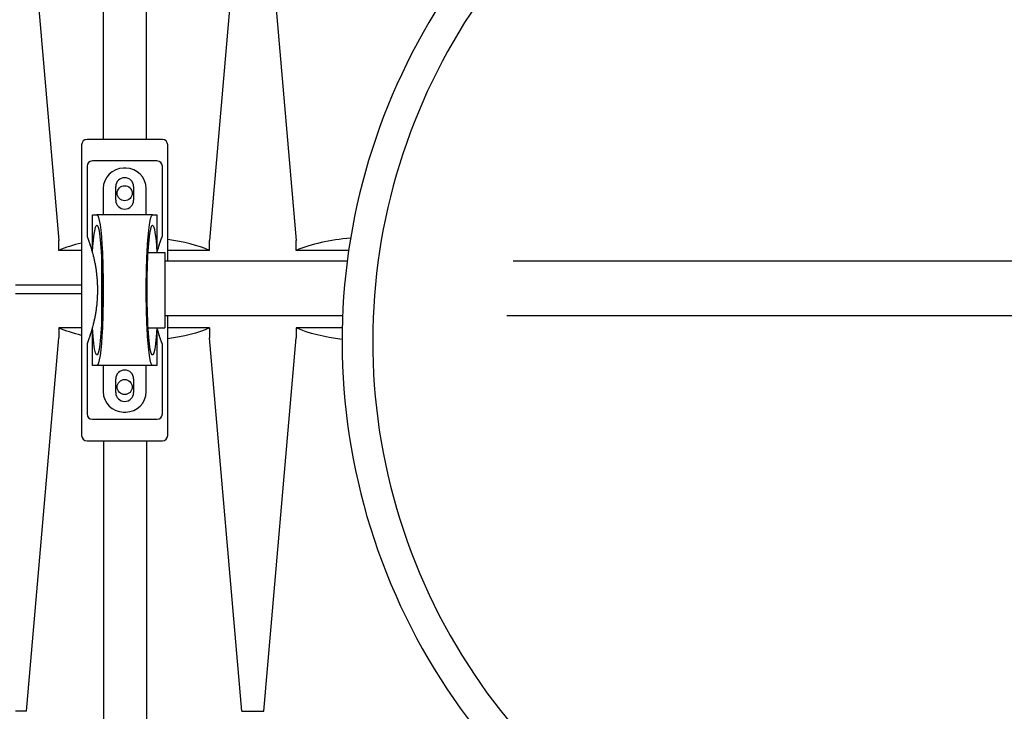
# Model space of a CAD drawing. Units: inches. Extents: x 28646.2 to 28657.5, y 1643.9 to 1654.5.
# Drawn here: x 28651.9 to 28652.8, y 1649.3 to 1649.9 of the extents above; entities that cross this region are included whole.
import ezdxf

# ---------------------------------------------------------------- set-up
doc = ezdxf.new("R2010")
doc.units = ezdxf.units.IN
doc.header["$MEASUREMENT"] = 0
doc.layers.add('Capa1', color=3, linetype='Continuous')

msp = doc.modelspace()

# ---------------------------------------------------------------- linework, layer by layer
at = {"layer": 'Capa1'}
for p, q in [((28651.90609, 1650.07898, -0.00106), (28651.93609, 1649.73141, -0.00106)), ((28652.13059, 1650.03288, -0.00106), (28652.15661, 1649.73141, -0.00106)), ((28651.97753, 1649.82549, -0.00106), (28651.97753, 1650.02087, -0.00106)), ((28652.01753, 1649.82549, -0.00106), (28652.01753, 1649.97455, -0.00106)), ((28652.09665, 1649.96968, -0.00106), (28652.07609, 1649.73141, -0.00106)), ((28651.95726, 1649.82032, -0.00106), (28651.95726, 1649.55032, -0.00106)), ((28652.03226, 1649.82532, -0.00106), (28651.96226, 1649.82532, -0.00106)), ((28651.97753, 1649.82532, -0.00106), (28651.97753, 1649.82549, -0.00106)), ((28651.97753, 1649.82549, -0.00106), (28652.01753, 1649.82549, -0.00106)), ((28652.01753, 1649.82549, -0.00106), (28652.01753, 1649.82532, -0.00106)), ((28652.03726, 1649.7125, -0.00106), (28652.03726, 1649.82032, -0.00106)), ((28652.02726, 1649.80533, -0.00106), (28651.96726, 1649.80533, -0.00106)), ((28651.96226, 1649.80033, -0.00106), (28651.96226, 1649.73533, -0.00106)), ((28651.99826, 1649.79859, -0.00106), (28651.99626, 1649.79859, -0.00106)), ((28652.03226, 1649.73533, -0.00106), (28652.03226, 1649.80033, -0.00106)), ((28651.97726, 1649.77959, -0.00106), (28651.97726, 1649.75533, -0.00106)), ((28651.989, 1649.76879, -0.00106), (28651.989, 1649.78149, -0.00106)), ((28652.00552, 1649.78149, -0.00106), (28652.00552, 1649.76879, -0.00106)), ((28652.01726, 1649.75533, -0.00106), (28652.01726, 1649.77959, -0.00106)), ((28651.96726, 1649.75533, -0.00106), (28651.97143, 1649.75533, -0.00106)), ((28651.96726, 1649.72099, -0.00106), (28651.96726, 1649.75533, -0.00106)), ((28652.02309, 1649.75533, -0.00106), (28651.97143, 1649.75533, -0.00106)), ((28652.02309, 1649.75533, -0.00106), (28652.02726, 1649.75533, -0.00106)), ((28652.02726, 1649.75533, -0.00106), (28652.02726, 1649.72103, -0.00106)), ((28651.93609, 1649.72227, -0.00106), (28651.93609, 1649.73141, -0.00106)), ((28652.07609, 1649.72227, -0.00106), (28652.07609, 1649.73141, -0.00106)), ((28652.15661, 1649.72227, -0.00106), (28652.15661, 1649.73141, -0.00106)), ((28651.95726, 1649.72227, -0.00106), (28651.93609, 1649.72227, -0.00106)), ((28652.01901, 1649.72033, -0.00106), (28652.03441, 1649.72033, -0.00106)), ((28652.03441, 1649.72033, -0.00106), (28652.03441, 1649.65033, -0.00106)), ((28652.07609, 1649.72227, -0.00106), (28652.03726, 1649.72227, -0.00106)), ((28652.20539, 1649.72227, -0.00106), (28652.15661, 1649.72227, -0.00106)), ((28651.97576, 1649.71578, -0.00106), (28651.97576, 1649.68533, -0.00106)), ((28652.03441, 1649.7125, -0.00106), (28652.20405, 1649.7125, -0.00106)), ((28652.35825, 1649.7125, -0.00106), (28653.20718, 1649.7125, -0.00106)), ((28651.89582, 1649.69025, -0.00106), (28651.95726, 1649.69025, -0.00106)), ((28651.97576, 1649.68533, -0.00106), (28651.97576, 1649.65487, -0.00106)), ((28651.89582, 1649.68213, -0.00106), (28651.95726, 1649.68213, -0.00106)), ((28652.03441, 1649.6617, -0.00106), (28652.19974, 1649.6617, -0.00106)), ((28652.03726, 1649.55032, -0.00106), (28652.03726, 1649.6617, -0.00106)), ((28652.3524, 1649.6617, -0.00106), (28653.21303, 1649.6617, -0.00106)), ((28651.93609, 1649.65018, -0.00106), (28651.93609, 1649.64105, -0.00106)), ((28651.95726, 1649.65018, -0.00106), (28651.93609, 1649.65018, -0.00106)), ((28651.96726, 1649.61533, -0.00106), (28651.96726, 1649.64985, -0.00106)), ((28652.01901, 1649.65033, -0.00106), (28652.03441, 1649.65033, -0.00106)), ((28652.02726, 1649.64961, -0.00106), (28652.02726, 1649.61533, -0.00106)), ((28652.07609, 1649.65018, -0.00106), (28652.03726, 1649.65018, -0.00106)), ((28652.07609, 1649.65018, -0.00106), (28652.07609, 1649.64105, -0.00106)), ((28652.15661, 1649.65018, -0.00106), (28652.15661, 1649.64105, -0.00106)), ((28652.19939, 1649.65018, -0.00106), (28652.15661, 1649.65018, -0.00106)), ((28651.90609, 1649.29413, -0.00106), (28651.93609, 1649.64105, -0.00106)), ((28652.10609, 1649.29413, -0.00106), (28652.07609, 1649.64105, -0.00106)), ((28652.12661, 1649.29413, -0.00106), (28652.15661, 1649.64105, -0.00106)), ((28651.96226, 1649.63552, -0.00106), (28651.96226, 1649.57033, -0.00106)), ((28652.03226, 1649.57033, -0.00106), (28652.03226, 1649.63532, -0.00106)), ((28651.97143, 1649.61533, -0.00106), (28651.96726, 1649.61533, -0.00106)), ((28652.02309, 1649.61533, -0.00106), (28651.97143, 1649.61533, -0.00106)), ((28651.97726, 1649.61533, -0.00106), (28651.97726, 1649.59106, -0.00106)), ((28652.01726, 1649.59106, -0.00106), (28652.01726, 1649.61533, -0.00106)), ((28652.02726, 1649.61533, -0.00106), (28652.02309, 1649.61533, -0.00106)), ((28651.989, 1649.59017, -0.00106), (28651.989, 1649.60287, -0.00106)), ((28652.00552, 1649.60287, -0.00106), (28652.00552, 1649.59017, -0.00106)), ((28651.96726, 1649.56533, -0.00106), (28652.02726, 1649.56533, -0.00106)), ((28651.99626, 1649.57206, -0.00106), (28651.99826, 1649.57206, -0.00106)), ((28651.96226, 1649.54532, -0.00106), (28652.03226, 1649.54532, -0.00106)), ((28651.97753, 1649.54532, -0.00106), (28651.97753, 1648.98688, -0.00106)), ((28652.01753, 1649.54532, -0.00106), (28652.01753, 1648.98688, -0.00106)), ((28651.90609, 1649.29413, -0.00106), (28651.89582, 1649.29413, -0.00106)), ((28652.10609, 1649.29413, -0.00106), (28652.12661, 1649.29413, -0.00106))]:
    msp.add_line(p, q, dxfattribs=at)
for centre in [(28651.99726, 1649.77532, -0.00106), (28651.99726, 1649.59532, -0.00106)]:
    msp.add_circle(centre, 0.007, dxfattribs=at)
for centre, radius, start, end in [((28652.78271, 1649.63788, -0.00106), 0.58346, 133.31436, 270), ((28652.78271, 1649.63788, -0.00106), 0.555, 131.33735, 270), ((28652.78271, 1649.63788, -0.00106), 0.58346, 270, 44.63318), ((28652.78271, 1649.63788, -0.00106), 0.555, 270, 44.6179), ((28651.96226, 1649.82032, -0.00106), 0.005, 90, 180), ((28652.03226, 1649.82032, -0.00106), 0.005, 0, 90), ((28651.96726, 1649.80033, -0.00106), 0.005, 90, 180), ((28652.02726, 1649.80033, -0.00106), 0.005, 0, 90), ((28651.99626, 1649.77959, -0.00106), 0.019, 90, 180), ((28651.99826, 1649.77959, -0.00106), 0.019, 0, 90), ((28651.99726, 1649.78149, -0.00106), 0.00826, 0, 180), ((28651.99726, 1649.76879, -0.00106), 0.00826, 180, 0), ((28651.84222, 1649.68542, -0.00106), 0.13, 15.87872, 18.83391), ((28651.84222, 1649.68542, -0.00106), 0.13, 15.71791, 15.87872), ((28652.15228, 1649.68532, -0.00106), 0.13002, 164.05884, 164.22256), ((28652.15228, 1649.68532, -0.00106), 0.13002, 161.11356, 164.05884), ((28651.84222, 1649.68542, -0.00106), 0.13, 341.16609, 344.12128), ((28651.84222, 1649.68542, -0.00106), 0.13, 344.12128, 344.26677), ((28652.15228, 1649.68532, -0.00106), 0.13002, 195.77681, 195.94116), ((28652.15228, 1649.68532, -0.00106), 0.13002, 195.94116, 198.88644), ((28651.99726, 1649.60287, -0.00106), 0.00826, 0, 180), ((28651.99626, 1649.59106, -0.00106), 0.019, 180, 270), ((28651.99726, 1649.59017, -0.00106), 0.00826, 180, 0), ((28651.99826, 1649.59106, -0.00106), 0.019, 270, 0), ((28651.96726, 1649.57033, -0.00106), 0.005, 180, 270), ((28652.02726, 1649.57033, -0.00106), 0.005, 270, 0), ((28651.96226, 1649.55032, -0.00106), 0.005, 180, 270), ((28652.03226, 1649.55032, -0.00106), 0.005, 270, 0)]:
    msp.add_arc(centre, radius, start, end, dxfattribs=at)
at = {"layer": 'Capa1', "extrusion": (-1.65071e-30, -1.71702e-16, -1)}
msp.add_ellipse((28651.97143, 1649.68533, -0.00106), major_axis=(0, -0.07), ratio=0.083333, start_param=-3.141593, end_param=0, dxfattribs=at)
at = {"layer": 'Capa1', "extrusion": (1.5666e-30, -1.71702e-16, -1)}
msp.add_ellipse((28652.02309, 1649.68533, -0.00106), major_axis=(0, 0.07), ratio=0.083333, start_param=-3.141593, end_param=0, dxfattribs=at)
at = {"layer": 'Capa1', "extrusion": (-3.95836e-31, -1.71702e-16, -1)}
for start_param, end_param in [(-3.141593, 0.947684), (-4.086068, -3.141593)]:
    msp.add_ellipse((28651.97143, 1649.68533, -0.00106), major_axis=(0, -0.06024), ratio=0.083333, start_param=start_param, end_param=end_param, dxfattribs=at)
at = {"layer": 'Capa1', "extrusion": (3.11726e-31, -1.71702e-16, -1)}
for start_param, end_param in [(-4.085192, 0), (0, 0.943732)]:
    msp.add_ellipse((28652.02309, 1649.68533, -0.00106), major_axis=(0, 0.06024), ratio=0.083333, start_param=start_param, end_param=end_param, dxfattribs=at)
at = {"layer": 'Capa1'}
for centre, start_param, end_param in [((28652.00609, 1649.69532, -0.00106), -1.041278, -0.761013), ((28652.00609, 1649.69532, -0.00106), -2.38058, -1.899132), ((28652.22661, 1649.69532, -0.00106), -1.368197, -0.761013)]:
    msp.add_ellipse(centre, major_axis=(-0.09667, 0), ratio=0.404219, start_param=start_param, end_param=end_param, dxfattribs=at)
at = {"layer": 'Capa1', "extrusion": (5.18323e-16, -3.25982e-16, -1)}
msp.add_ellipse((28652.00609, 1649.67738, -0.00106), major_axis=(-0.09667, 0), ratio=0.408067, start_param=-1.041278, end_param=-0.761013, dxfattribs=at)
at = {"layer": 'Capa1', "extrusion": (5.22135e-16, -2.23607e-16, -1)}
msp.add_ellipse((28652.00609, 1649.67738, -0.00106), major_axis=(-0.09667, 0), ratio=0.408067, start_param=-2.38058, end_param=-1.899132, dxfattribs=at)
at = {"layer": 'Capa1', "extrusion": (5.35101e-16, -1.12572e-17, -1)}
msp.add_ellipse((28652.22661, 1649.67738, -0.00106), major_axis=(-0.09667, 0), ratio=0.408067, start_param=-1.283912, end_param=-0.761013, dxfattribs=at)
at = {"layer": 'Capa1'}
for points, knots in [([(28651.96226, 1649.73533, -0.00106), (28651.96226, 1649.73533, -0.00106), (28651.96227, 1649.7353, -0.00106), (28651.9623, 1649.73521, -0.00106), (28651.96233, 1649.73515, -0.00106), (28651.96241, 1649.73496, -0.00106), (28651.96248, 1649.7348, -0.00106), (28651.96262, 1649.73444, -0.00106), (28651.9627, 1649.73424, -0.00106), (28651.96287, 1649.73382, -0.00106), (28651.96297, 1649.73357, -0.00106), (28651.96318, 1649.73306, -0.00106), (28651.96328, 1649.7328, -0.00106), (28651.9636, 1649.73198, -0.00106), (28651.96381, 1649.73141, -0.00106), (28651.96446, 1649.72968, -0.00106), (28651.96489, 1649.72848, -0.00106), (28651.96526, 1649.72739, -0.00106)], [19.930099, 19.930099, 19.930099, 19.930099, 20.325684, 20.325684, 20.72127, 20.72127, 21.406836, 21.406836, 22.092403, 22.092403, 22.960359, 22.960359, 23.828315, 23.828315, 25.564226, 25.564226, 29.03605, 29.03605, 29.03605, 29.03605]), ([(28652.02926, 1649.72741, -0.00106), (28652.02963, 1649.7285, -0.00106), (28652.03006, 1649.72969, -0.00106), (28652.0307, 1649.73142, -0.00106), (28652.03092, 1649.73199, -0.00106), (28652.03124, 1649.7328, -0.00106), (28652.03134, 1649.73306, -0.00106), (28652.03154, 1649.73357, -0.00106), (28652.03164, 1649.73382, -0.00106), (28652.03181, 1649.73424, -0.00106), (28652.03189, 1649.73444, -0.00106), (28652.03204, 1649.7348, -0.00106), (28652.03211, 1649.73496, -0.00106), (28652.03219, 1649.73515, -0.00106), (28652.03221, 1649.73521, -0.00106), (28652.03225, 1649.7353, -0.00106), (28652.03226, 1649.73533, -0.00106), (28652.03226, 1649.73533, -0.00106)], [10.790735, 10.790735, 10.790735, 10.790735, 14.254218, 14.254218, 15.98596, 15.98596, 16.851831, 16.851831, 17.717702, 17.717702, 18.402938, 18.402938, 19.088174, 19.088174, 19.484027, 19.484027, 19.87988, 19.87988, 19.87988, 19.87988]), ([(28651.96735, 1649.65017, -0.00106), (28651.96756, 1649.65091, -0.00106), (28651.96776, 1649.65166, -0.00106), (28651.96825, 1649.65351, -0.00106), (28651.96852, 1649.65462, -0.00106), (28651.96903, 1649.65679, -0.00106), (28651.96928, 1649.65789, -0.00106), (28651.96975, 1649.66016, -0.00106), (28651.96997, 1649.66134, -0.00106), (28651.9704, 1649.66374, -0.00106), (28651.97061, 1649.66498, -0.00106), (28651.97098, 1649.66748, -0.00106), (28651.97115, 1649.66876, -0.00106), (28651.97146, 1649.67133, -0.00106), (28651.9716, 1649.67263, -0.00106), (28651.97183, 1649.67524, -0.00106), (28651.97192, 1649.67655, -0.00106), (28651.97207, 1649.67915, -0.00106), (28651.97213, 1649.68045, -0.00106), (28651.9722, 1649.68301, -0.00106), (28651.97222, 1649.68428, -0.00106), (28651.97222, 1649.68676, -0.00106), (28651.9722, 1649.68802, -0.00106), (28651.97212, 1649.69058, -0.00106), (28651.97207, 1649.69188, -0.00106), (28651.97191, 1649.69448, -0.00106), (28651.97181, 1649.69579, -0.00106), (28651.97158, 1649.6984, -0.00106), (28651.97144, 1649.69969, -0.00106), (28651.97113, 1649.70227, -0.00106), (28651.97096, 1649.70354, -0.00106), (28651.97058, 1649.70604, -0.00106), (28651.97038, 1649.70727, -0.00106), (28651.96994, 1649.70967, -0.00106), (28651.96972, 1649.71084, -0.00106), (28651.96924, 1649.7131, -0.00106), (28651.969, 1649.7142, -0.00106), (28651.96849, 1649.71636, -0.00106), (28651.96821, 1649.71747, -0.00106), (28651.96774, 1649.71926, -0.00106), (28651.96755, 1649.71995, -0.00106), (28651.96736, 1649.72064, -0.00106)], [24.682518, 24.682518, 24.682518, 24.682518, 27.336279, 27.336279, 31.241462, 31.241462, 34.958776, 34.958776, 38.67609, 38.67609, 42.393404, 42.393404, 46.110718, 46.110718, 49.828032, 49.828032, 53.545346, 53.545346, 57.262659, 57.262659, 60.979973, 60.979973, 64.698322, 64.698322, 68.41667, 68.41667, 72.135018, 72.135018, 75.853366, 75.853366, 79.571715, 79.571715, 83.290063, 83.290063, 87.008411, 87.008411, 90.726759, 90.726759, 94.630309, 94.630309, 97.096264, 97.096264, 97.096264, 97.096264]), ([(28651.96526, 1649.64345, -0.00106), (28651.96489, 1649.64236, -0.00106), (28651.96446, 1649.64116, -0.00106), (28651.96381, 1649.63943, -0.00106), (28651.9636, 1649.63886, -0.00106), (28651.96328, 1649.63805, -0.00106), (28651.96318, 1649.63778, -0.00106), (28651.96297, 1649.63727, -0.00106), (28651.96287, 1649.63702, -0.00106), (28651.9627, 1649.6366, -0.00106), (28651.96262, 1649.6364, -0.00106), (28651.96248, 1649.63604, -0.00106), (28651.96241, 1649.63588, -0.00106), (28651.96233, 1649.63569, -0.00106), (28651.9623, 1649.63563, -0.00106), (28651.96227, 1649.63554, -0.00106), (28651.96226, 1649.63552, -0.00106), (28651.96226, 1649.63552, -0.00106)], [10.824147, 10.824147, 10.824147, 10.824147, 14.295971, 14.295971, 16.031882, 16.031882, 16.899838, 16.899838, 17.767794, 17.767794, 18.453361, 18.453361, 19.138928, 19.138928, 19.534513, 19.534513, 19.930099, 19.930099, 19.930099, 19.930099]), ([(28652.03226, 1649.63532, -0.00106), (28652.03226, 1649.63532, -0.00106), (28652.03225, 1649.63534, -0.00106), (28652.03221, 1649.63543, -0.00106), (28652.03219, 1649.63549, -0.00106), (28652.03211, 1649.63568, -0.00106), (28652.03204, 1649.63585, -0.00106), (28652.03189, 1649.63621, -0.00106), (28652.03181, 1649.6364, -0.00106), (28652.03164, 1649.63682, -0.00106), (28652.03154, 1649.63707, -0.00106), (28652.03134, 1649.63758, -0.00106), (28652.03124, 1649.63784, -0.00106), (28652.03092, 1649.63865, -0.00106), (28652.0307, 1649.63922, -0.00106), (28652.03006, 1649.64095, -0.00106), (28652.02963, 1649.64214, -0.00106), (28652.02926, 1649.64323, -0.00106)], [19.87988, 19.87988, 19.87988, 19.87988, 20.275734, 20.275734, 20.671587, 20.671587, 21.356823, 21.356823, 22.042059, 22.042059, 22.90793, 22.90793, 23.773801, 23.773801, 25.505542, 25.505542, 28.969026, 28.969026, 28.969026, 28.969026])]:
    msp.add_open_spline(points, degree=3, knots=knots, dxfattribs=at)
for points in [[(28652.02716, 1649.72067, -0.00106), (28652.02712, 1649.72056, -0.00106), (28652.02709, 1649.72044, -0.00106), (28652.02706, 1649.72033, -0.00106)], [(28652.02706, 1649.65033, -0.00106), (28652.02709, 1649.65021, -0.00106), (28652.02712, 1649.65009, -0.00106), (28652.02716, 1649.64997, -0.00106)]]:
    msp.add_open_spline(points, degree=3, dxfattribs=at)

doc.saveas('drawing.dxf')
